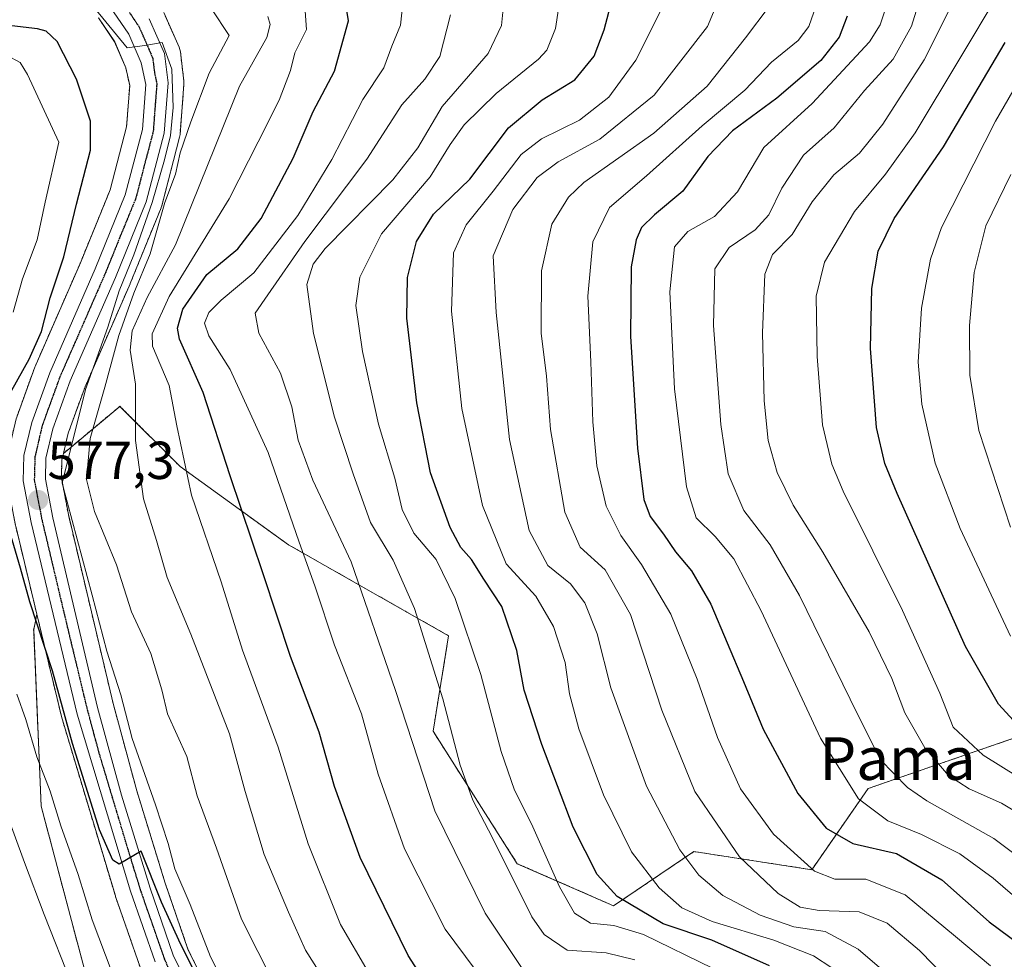
# Model space of a CAD drawing. Units: metres. Extents: x 596649 to 600085, y 4768444 to 4770806.
# Drawn here: x 599752 to 599937, y 4770210 to 4770387 of the extents above; entities that cross this region are included whole.
import ezdxf
from ezdxf.enums import TextEntityAlignment as Align

# ---------------------------------------------------------------- set-up
doc = ezdxf.new("R2010")
doc.units = ezdxf.units.M
doc.header["$MEASUREMENT"] = 0
for name, pattern in [('TRAZO_Y_PUNTO', [1, 0.5, -0.25, 0, -0.25]), ('TRAZOS', [0.75, 0.5, -0.25]), ('TRAZOS2', [0.375, 0.25, -0.125])]:
    doc.linetypes.add(name, pattern=pattern)
for name, color, linetype, lineweight in [('Arbolado forestal', 92, 'TRAZOS', 0), ('Arbolado forestal CxS', 92, 'Continuous', 0), ('Carretera de calzada única', 19, 'Continuous', 13), ('Carretera de calzada única Cxs', 19, 'Continuous', 13), ('Carretera de calzada única eje', 19, 'TRAZO_Y_PUNTO', 0), ('Carátula', 7, 'Continuous', 5), ('Curva de nivel maestra', 36, 'Continuous', 30), ('Curva de nivel normal', 36, 'Continuous', 0), ('Núcleo urbano', 19, 'Continuous', 0), ('Núcleo urbano CxS', 19, 'Continuous', 0), ('Punto de cota en terreno', 7, 'Continuous', 0), ('Ruta', 19, 'TRAZOS2', 30), ('Rótulo de punto de cota en terreno', 19, 'Continuous', 0), ('Texto cartográfico', 19, 'Continuous', 0)]:
    doc.layers.add(name, color=color, linetype=linetype, lineweight=lineweight)
doc.styles.add('Arial', font='txt', dxfattribs={"height": 0.2})

# ---------------------------------------------------------------- blocks, each defined once
blk = doc.blocks.new('*U156')
at = {"layer": 'Núcleo urbano CxS', "color": 19, "linetype": 'Continuous', "lineweight": 0}
for points in [[(599774.97, 4770208.97, 573.62), (599770.34, 4770222.25, 573.43), (599770.3, 4770222.38, 573.42), (599760.29, 4770255.65, 574.5), (599760.24, 4770255.81, 574.48), (599755.56, 4770275.26, 574.84), (599751.59, 4770291.77, 575.69)], [(599751.78, 4770312.29, 576.91), (599755.16, 4770321.62, 575.95), (599755.23, 4770321.8, 575.95), (599763.75, 4770341.26, 577.07), (599769.32, 4770354.94, 578.35), (599772.4, 4770366.77, 579.03), (599773, 4770374.51, 579.34), (599772.25, 4770377.87, 579.56), (599770.18, 4770382.74, 579.31), (599767.13, 4770387.22, 579.49)], [(599779.38, 4770388.24, 580.39), (599782.27, 4770381.74, 580.37), (599782.42, 4770381.32, 580.47), (599782.51, 4770380.88, 580.55), (599783.17, 4770375.37, 581.25), (599783.19, 4770375.01, 581.29), (599783.18, 4770374.78, 581.29), (599782.45, 4770365.36, 583.69), (599782.41, 4770365.07, 583.81), (599782.36, 4770364.83, 583.88), (599779, 4770351.92, 584.21), (599778.92, 4770351.65, 584.15), (599778.88, 4770351.55, 584.12), (599773.1, 4770337.36, 581.94), (599773.07, 4770337.29, 581.95), (599764.61, 4770317.96, 580.79), (599761.43, 4770309.23, 578.6), (599760.55, 4770305.45, 579.23), (599760.25, 4770304.17, 579.41), (599760.17, 4770300.88, 579.98), (599761.48, 4770293.96, 578.12), (599769.89, 4770258.5, 578.41), (599774.32, 4770242.13, 577.65), (599779.67, 4770224.75, 577.51), (599783.94, 4770212.38, 577.03), (599788.78, 4770202.46, 576.64)]]:
    blk.add_polyline3d(points, dxfattribs=at)
blk = doc.blocks.new('*U158')
at = {"layer": 'Arbolado forestal CxS', "color": 92, "linetype": 'Continuous', "lineweight": 0}
for points in [[(599939.51, 4770252.16, 673.73), (599911.67, 4770242.55, 656.33), (599901.09, 4770227.3, 644.56), (599878.94, 4770230.7, 636.03), (599863.87, 4770220.52, 622.91), (599845.78, 4770228.43, 616.13), (599829.96, 4770253.29, 612.71), (599832.89, 4770271.21, 617.26), (599802.8, 4770288.31, 604.16), (599782.46, 4770303, 594.47), (599771.16, 4770314.29, 587.86), (599761.99, 4770306.65, 579.84), (599760.55, 4770305.45, 579.23), (599761.43, 4770309.23, 578.6), (599764.61, 4770317.96, 580.79), (599773.07, 4770337.29, 581.95), (599773.1, 4770337.36, 581.94), (599778.88, 4770351.55, 584.12), (599778.92, 4770351.65, 584.15), (599779, 4770351.92, 584.21), (599782.36, 4770364.83, 583.88), (599782.41, 4770365.07, 583.81), (599782.45, 4770365.36, 583.69), (599783.18, 4770374.78, 581.29), (599783.19, 4770375.01, 581.29), (599783.17, 4770375.37, 581.25), (599782.51, 4770380.88, 580.55), (599782.42, 4770381.32, 580.47), (599782.27, 4770381.74, 580.37), (599779.38, 4770388.24, 580.39)], [(599767.13, 4770387.22, 579.49), (599770.18, 4770382.74, 579.31), (599772.25, 4770377.87, 579.56), (599773, 4770374.51, 579.34), (599772.4, 4770366.77, 579.03), (599769.32, 4770354.94, 578.35), (599763.75, 4770341.26, 577.07), (599755.23, 4770321.8, 575.95), (599755.16, 4770321.62, 575.95), (599751.78, 4770312.29, 576.91)], [(599751.59, 4770291.77, 575.69), (599755.56, 4770275.26, 574.84), (599754.97, 4770272.38, 573.98), (599756.38, 4770239.23, 568.18), (599779.64, 4770151.51, 548.95), (599779.64, 4770151.51, 548.95), (599756.37, 4770150.38, 537.45), (599712.65, 4770155.31, 517.54)]]:
    blk.add_polyline3d(points, dxfattribs=at)
blk = doc.blocks.new('*U160')
at = {"layer": 'Arbolado forestal CxS', "color": 92, "linetype": 'Continuous', "lineweight": 0}
for points in [[(599788.78, 4770202.46, 576.64), (599783.94, 4770212.38, 577.03), (599779.67, 4770224.75, 577.51), (599774.32, 4770242.13, 577.65), (599769.89, 4770258.5, 578.41), (599761.48, 4770293.96, 578.12), (599760.17, 4770300.88, 579.98), (599760.25, 4770304.17, 579.41), (599760.55, 4770305.45, 579.23), (599761.99, 4770306.65, 579.84), (599771.16, 4770314.29, 587.86), (599782.46, 4770303, 594.47), (599802.8, 4770288.31, 604.16), (599832.89, 4770271.21, 617.26), (599829.96, 4770253.29, 612.71), (599845.78, 4770228.43, 616.13), (599863.87, 4770220.52, 622.91), (599878.94, 4770230.7, 636.03), (599901.09, 4770227.3, 644.56), (599911.67, 4770242.55, 656.33), (599939.51, 4770252.16, 673.73)], [(599779.64, 4770151.51, 548.95), (599756.38, 4770239.23, 568.18), (599754.97, 4770272.38, 573.98), (599755.56, 4770275.26, 574.84), (599760.24, 4770255.81, 574.48), (599760.29, 4770255.65, 574.5), (599770.3, 4770222.38, 573.42), (599770.34, 4770222.25, 573.43), (599774.97, 4770208.97, 573.62)]]:
    blk.add_polyline3d(points, dxfattribs=at)
blk = doc.blocks.new('*U176')
at = {"layer": 'Curva de nivel normal', "color": 36, "linetype": 'Continuous', "lineweight": 0}
blk.add_polyline3d([(599800.11, 4770205.85, 585), (599793.96, 4770218.04, 585), (599789.29, 4770231.36, 585), (599785.64, 4770241.15, 585), (599783.72, 4770248.53, 585), (599780.08, 4770256.58, 585), (599779.03, 4770261.07, 585), (599776.96, 4770267.9, 585), (599773.33, 4770275.7, 585), (599770.52, 4770284.52, 585), (599766.38, 4770294.57, 585), (599764.87, 4770300.57, 585), (599765.6, 4770308.23, 585), (599768.34, 4770317.9, 585), (599770.95, 4770327.57, 585), (599773.77, 4770335.57, 585), (599776.86, 4770342.9, 585), (599779.6, 4770352.57, 585), (599781.58, 4770357.9, 585), (599782.5, 4770361.9, 585), (599784.47, 4770367.73, 585), (599787.93, 4770376.86, 585), (599791.66, 4770383.9, 585), (599788.34, 4770388.94, 585)], dxfattribs=at)
blk = doc.blocks.new('*U185')
at = {"layer": 'Curva de nivel normal', "color": 36, "linetype": 'Continuous', "lineweight": 0}
blk.add_polyline3d([(599843.24, 4770390.18, 615), (599842.82, 4770385.79, 615), (599840.3, 4770380.54, 615), (599831.65, 4770370.57, 615), (599827.11, 4770362.82, 615), (599822.38, 4770356.84, 615), (599809.72, 4770343.9, 615), (599807.42, 4770341, 615), (599806.29, 4770337.17, 615), (599807.5, 4770327.99, 615), (599811.46, 4770312.25, 615), (599814.98, 4770301.6, 615), (599818.22, 4770292.48, 615), (599822.46, 4770285.41, 615), (599826.46, 4770276.32, 615), (599831.79, 4770259.36, 615), (599835.06, 4770246.92, 615), (599837.43, 4770240.36, 615), (599841.1, 4770233.26, 615), (599848.54, 4770218.46, 615), (599850.81, 4770215.16, 615), (599855.13, 4770212.2, 615), (599862.45, 4770211.67, 615), (599867.84, 4770210.36, 615)], dxfattribs=at)
blk = doc.blocks.new('*U186')
at = {"layer": 'Curva de nivel normal', "color": 36, "linetype": 'Continuous', "lineweight": 0}
blk.add_polyline3d([(599942.8, 4770380.28, 680), (599935.59, 4770367.82, 680), (599925.41, 4770347.84, 680), (599923.36, 4770341.91, 680), (599921.66, 4770332.73, 680), (599921.07, 4770322.61, 680), (599921.76, 4770314.73, 680), (599924.24, 4770303.61, 680), (599928.94, 4770291.35, 680), (599938.38, 4770271.16, 680)], dxfattribs=at)
blk = doc.blocks.new('*U187')
at = {"layer": 'Curva de nivel normal', "color": 36, "linetype": 'Continuous', "lineweight": 0}
blk.add_polyline3d([(599946.52, 4770240.56, 670), (599933.26, 4770248.83, 670), (599927.64, 4770254.05, 670), (599925.1, 4770260.46, 670), (599918.11, 4770275.98, 670), (599906.96, 4770298.36, 670), (599904.83, 4770303.44, 670), (599903.06, 4770310.85, 670), (599902.06, 4770323.67, 670), (599901.92, 4770334.99, 670), (599903.45, 4770341.34, 670), (599909.09, 4770350.9, 670), (599914.93, 4770357.9, 670), (599920.46, 4770365.66, 670), (599928.88, 4770379.63, 670), (599936.09, 4770391.7, 670)], dxfattribs=at)
blk = doc.blocks.new('*U197')
at = {"layer": 'Curva de nivel normal', "color": 36, "linetype": 'Continuous', "lineweight": 0}
blk.add_polyline3d([(599916.15, 4770392.8, 655), (599913.94, 4770385.89, 655), (599911.9, 4770382.7, 655), (599901.16, 4770371.16, 655), (599892.05, 4770362.86, 655), (599887.16, 4770354.54, 655), (599882.83, 4770349.91, 655), (599877.83, 4770347.09, 655), (599875.31, 4770344.25, 655), (599874.42, 4770335.78, 655), (599875.33, 4770317.57, 655), (599877.53, 4770299.18, 655), (599879.37, 4770293.35, 655), (599882.94, 4770289.84, 655), (599886.41, 4770285.66, 655), (599891.56, 4770275.93, 655), (599902.69, 4770251.99, 655), (599909.88, 4770240.61, 655), (599915.35, 4770236.45, 655), (599921.69, 4770233.89, 655), (599928.88, 4770230.29, 655), (599935.16, 4770225.69, 655), (599941.04, 4770220.61, 655)], dxfattribs=at)
blk = doc.blocks.new('*U207')
at = {"layer": 'Curva de nivel normal', "color": 36, "linetype": 'Continuous', "lineweight": 0}
blk.add_polyline3d([(599837.87, 4770208.59, 605), (599832.25, 4770216.15, 605), (599824.59, 4770231.23, 605), (599819.67, 4770245.25, 605), (599816.53, 4770256.59, 605), (599811.44, 4770269.45, 605), (599807.78, 4770280.59, 605), (599804.81, 4770288.82, 605), (599799, 4770305.63, 605), (599791.87, 4770321.19, 605), (599787.84, 4770327.53, 605), (599787.06, 4770329.92, 605), (599787.84, 4770331.9, 605), (599790.2, 4770334.23, 605), (599796.28, 4770339.38, 605), (599804.54, 4770350.13, 605), (599810.95, 4770360.62, 605), (599816.79, 4770371.9, 605), (599820.71, 4770377.82, 605), (599822.23, 4770381.9, 605), (599823.83, 4770385.83, 605), (599824.31, 4770389.9, 605)], dxfattribs=at)
blk = doc.blocks.new('*U208')
at = {"layer": 'Curva de nivel normal', "color": 36, "linetype": 'Continuous', "lineweight": 0}
blk.add_polyline3d([(599805.93, 4770388.46, 595), (599806.19, 4770385.04, 595), (599804.01, 4770380.68, 595), (599803.22, 4770377.33, 595), (599801.09, 4770371.8, 595), (599797.15, 4770363.96, 595), (599791.69, 4770353.23, 595), (599780.42, 4770334.9, 595), (599777.22, 4770327.91, 595), (599777.28, 4770325.57, 595), (599780.4, 4770318.23, 595), (599781.84, 4770310.66, 595), (599784.58, 4770297.59, 595), (599790.2, 4770281.35, 595), (599794.19, 4770268.53, 595), (599800.85, 4770250.31, 595), (599806.5, 4770232.18, 595), (599812.56, 4770217.04, 595), (599817.8, 4770208.14, 595)], dxfattribs=at)
blk = doc.blocks.new('*U209')
at = {"layer": 'Curva de nivel normal', "color": 36, "linetype": 'Continuous', "lineweight": 0}
blk.add_polyline3d([(599811.65, 4770203.32, 590), (599806, 4770212.21, 590), (599802.82, 4770219.31, 590), (599798.22, 4770230.14, 590), (599794.7, 4770241.99, 590), (599791.74, 4770252.81, 590), (599784.47, 4770271.54, 590), (599780.06, 4770282.14, 590), (599778.02, 4770289.1, 590), (599775.59, 4770296.92, 590), (599774.06, 4770307.85, 590), (599774.11, 4770318.45, 590), (599773.06, 4770324.81, 590), (599773.44, 4770328.48, 590), (599776.28, 4770334.74, 590), (599781.58, 4770344.6, 590), (599793.64, 4770374.38, 590), (599798.77, 4770383.52, 590), (599799.4, 4770386.01, 590), (599798.94, 4770387.5, 590)], dxfattribs=at)
blk = doc.blocks.new('*U218')
at = {"layer": 'Curva de nivel normal', "color": 36, "linetype": 'Continuous', "lineweight": 0}
blk.add_polyline3d([(599934.64, 4770209.27, 645), (599928.07, 4770214.78, 645), (599918.6, 4770222.58, 645), (599911.25, 4770225.54, 645), (599905.43, 4770225.51, 645), (599901.6, 4770227.01, 645), (599893.91, 4770233.98, 645), (599887.71, 4770242.45, 645), (599883.35, 4770252.09, 645), (599879.57, 4770263.04, 645), (599874.61, 4770275.28, 645), (599869.12, 4770284.61, 645), (599865.21, 4770290.02, 645), (599862.47, 4770295.56, 645), (599860.7, 4770303.11, 645), (599859.96, 4770311.37, 645), (599859.6, 4770322.68, 645), (599859.02, 4770335, 645), (599859.97, 4770345.15, 645), (599863.11, 4770351.65, 645), (599870.04, 4770357.57, 645), (599880.49, 4770366.96, 645), (599888.49, 4770373.66, 645), (599893.49, 4770378.91, 645), (599898.49, 4770382.95, 645), (599900.55, 4770385.62, 645), (599901.45, 4770388.3, 645)], dxfattribs=at)
blk = doc.blocks.new('*U226')
at = {"layer": 'Curva de nivel normal', "color": 36, "linetype": 'Continuous', "lineweight": 0}
blk.add_polyline3d([(599904.83, 4770208.9, 630), (599901.4, 4770211.13, 630), (599893.93, 4770214.06, 630), (599882.39, 4770217.57, 630), (599876.66, 4770220.15, 630), (599872.41, 4770223.9, 630), (599867.24, 4770230.64, 630), (599861.94, 4770241.35, 630), (599857.32, 4770253.72, 630), (599855.58, 4770260.32, 630), (599854.77, 4770266.18, 630), (599852.57, 4770272.98, 630), (599849.25, 4770278.66, 630), (599843.68, 4770284.75, 630), (599839.24, 4770295.68, 630), (599835.35, 4770313.89, 630), (599833.4, 4770332.17, 630), (599833.79, 4770343.12, 630), (599836.2, 4770348.37, 630), (599841.24, 4770354.68, 630), (599846.49, 4770361.55, 630), (599850.32, 4770364.51, 630), (599857.47, 4770368.01, 630), (599862.99, 4770372.37, 630), (599868.04, 4770379.26, 630), (599874.85, 4770392.96, 630)], dxfattribs=at)
blk = doc.blocks.new('*U233')
at = {"layer": 'Curva de nivel normal', "color": 36, "linetype": 'Continuous', "lineweight": 0}
blk.add_polyline3d([(599846.72, 4770208.73, 610), (599839.77, 4770219.15, 610), (599830.29, 4770238.36, 610), (599822.88, 4770260.95, 610), (599814.57, 4770285.11, 610), (599807.4, 4770300.44, 610), (599804.63, 4770307.97, 610), (599803.46, 4770314.19, 610), (599801.31, 4770320.51, 610), (599797.27, 4770328.04, 610), (599796.55, 4770331.77, 610), (599798.95, 4770335.23, 610), (599805.88, 4770345.27, 610), (599817.54, 4770360.7, 610), (599824.08, 4770370.93, 610), (599828.42, 4770375.72, 610), (599831.21, 4770379.97, 610), (599833.23, 4770387.79, 610)], dxfattribs=at)
blk = doc.blocks.new('*U241')
at = {"layer": 'Curva de nivel normal', "color": 36, "linetype": 'Continuous', "lineweight": 0}
blk.add_polyline3d([(599938.45, 4770357.85, 685), (599933.74, 4770348.17, 685), (599931.59, 4770339.44, 685), (599930.68, 4770329.45, 685), (599930.73, 4770320.12, 685), (599932.46, 4770309.75, 685), (599938.42, 4770291.62, 685)], dxfattribs=at)
blk = doc.blocks.new('*U254')
at = {"layer": 'Curva de nivel normal', "color": 36, "linetype": 'Continuous', "lineweight": 0}
blk.add_polyline3d([(599766.5, 4770388.91, 580), (599772.54, 4770381.61, 580), (599775.83, 4770382.01, 580), (599779.08, 4770382.61, 580), (599780.88, 4770377.58, 580), (599781.16, 4770370.4, 580), (599780.68, 4770365.15, 580), (599779.55, 4770360.59, 580), (599777.2, 4770352.57, 580), (599773.79, 4770342.76, 580), (599771.05, 4770335.96, 580), (599768.9, 4770329.13, 580), (599764.69, 4770317.46, 580), (599760.31, 4770299.9, 580), (599765.98, 4770278.84, 580), (599768.72, 4770268.33, 580), (599771.31, 4770260.1, 580), (599773.48, 4770251.92, 580), (599777.87, 4770239.49, 580), (599780.19, 4770232.23, 580), (599781.45, 4770227.44, 580), (599784.33, 4770220.76, 580), (599788.2, 4770210.94, 580), (599794.98, 4770197.72, 580)], dxfattribs=at)
blk = doc.blocks.new('*U262')
at = {"layer": 'Curva de nivel normal', "color": 36, "linetype": 'Continuous', "lineweight": 0}
blk.add_polyline3d([(599921.72, 4770202.14, 635), (599909.8, 4770212.38, 635), (599903.62, 4770215.72, 635), (599897.68, 4770216.59, 635), (599891.37, 4770218.78, 635), (599884.37, 4770222.44, 635), (599879.88, 4770226.29, 635), (599876.3, 4770231.04, 635), (599870.07, 4770242.98, 635), (599863.34, 4770261.43, 635), (599860.8, 4770271.57, 635), (599858.49, 4770277.41, 635), (599855.74, 4770280.99, 635), (599851.52, 4770284.44, 635), (599848.02, 4770290.99, 635), (599844.32, 4770308.08, 635), (599841.79, 4770331.9, 635), (599841.24, 4770342.57, 635), (599844.97, 4770351.23, 635), (599849.5, 4770357.23, 635), (599853.48, 4770360.23, 635), (599861.25, 4770364.43, 635), (599871.49, 4770372.69, 635), (599881.47, 4770385.62, 635), (599884.07, 4770391.78, 635)], dxfattribs=at)
blk = doc.blocks.new('*U272')
at = {"layer": 'Curva de nivel normal', "color": 36, "linetype": 'Continuous', "lineweight": 0}
blk.add_polyline3d([(599926.55, 4770206.77, 640), (599921.3, 4770212.12, 640), (599915.22, 4770217.26, 640), (599909.96, 4770219.38, 640), (599902.48, 4770219.62, 640), (599898.91, 4770220.26, 640), (599894.75, 4770222.83, 640), (599887.52, 4770229.72, 640), (599879.1, 4770242.01, 640), (599872.9, 4770257.23, 640), (599867.06, 4770275.23, 640), (599862.26, 4770283.57, 640), (599857.56, 4770287.86, 640), (599854.68, 4770294.41, 640), (599851.99, 4770309.92, 640), (599851.26, 4770319.96, 640), (599850.28, 4770328.02, 640), (599850.34, 4770339.75, 640), (599852.26, 4770348.48, 640), (599855.42, 4770353.57, 640), (599858.29, 4770356.34, 640), (599871.43, 4770365.57, 640), (599881.46, 4770374.38, 640), (599888.66, 4770383.49, 640), (599893.08, 4770389.35, 640)], dxfattribs=at)
blk = doc.blocks.new('*U273')
at = {"layer": 'Curva de nivel normal', "color": 36, "linetype": 'Continuous', "lineweight": 0}
blk.add_polyline3d([(599943.1, 4770227.3, 660), (599935.25, 4770233.16, 660), (599922.66, 4770240.2, 660), (599919.04, 4770242.74, 660), (599913.93, 4770248, 660), (599908.29, 4770259.34, 660), (599898.76, 4770278.76, 660), (599893.26, 4770288.32, 660), (599888.34, 4770294.75, 660), (599885.38, 4770301.61, 660), (599884.03, 4770310.88, 660), (599882.65, 4770329.46, 660), (599882.89, 4770340.14, 660), (599885.59, 4770344.1, 660), (599890.42, 4770347.42, 660), (599893.01, 4770350.24, 660), (599895.45, 4770355.26, 660), (599899.52, 4770361.42, 660), (599905.27, 4770366.57, 660), (599910.97, 4770373.57, 660), (599916.37, 4770379.5, 660), (599919.78, 4770385.64, 660), (599923.84, 4770398.84, 660)], dxfattribs=at)
blk = doc.blocks.new('*U276')
at = {"layer": 'Curva de nivel maestra', "color": 36, "linetype": 'Continuous', "lineweight": 30}
blk.add_polyline3d([(599939.66, 4770254.58, 675), (599936.12, 4770258.36, 675), (599929.97, 4770269.23, 675), (599917.1, 4770297.9, 675), (599914.8, 4770303.55, 675), (599913.23, 4770310.34, 675), (599912.12, 4770325.16, 675), (599912.38, 4770336.4, 675), (599913.56, 4770343.44, 675), (599916.55, 4770349.55, 675), (599925.83, 4770363.03, 675), (599937.37, 4770382.6, 675)], dxfattribs=at)
blk = doc.blocks.new('*U280')
at = {"layer": 'Curva de nivel maestra', "color": 36, "linetype": 'Continuous', "lineweight": 30}
blk.add_polyline3d([(599907.73, 4770387.56, 650), (599906.23, 4770383.63, 650), (599902.8, 4770379.23, 650), (599894.5, 4770372.18, 650), (599886.16, 4770366.03, 650), (599881.57, 4770361.21, 650), (599876.87, 4770354.69, 650), (599871.54, 4770350.26, 650), (599869.11, 4770347.9, 650), (599868.08, 4770345.54, 650), (599867.16, 4770340.48, 650), (599867.03, 4770327.42, 650), (599868.33, 4770306.41, 650), (599869.53, 4770296.78, 650), (599870.75, 4770293.62, 650), (599873.23, 4770290.29, 650), (599875.47, 4770286.96, 650), (599878.52, 4770283.44, 650), (599882.1, 4770277.18, 650), (599888.26, 4770262.66, 650), (599891.92, 4770253.68, 650), (599898.45, 4770241.63, 650), (599903.77, 4770235.07, 650), (599908.81, 4770232.2, 650), (599916.96, 4770230.31, 650), (599925.49, 4770225.41, 650), (599934.39, 4770217.49, 650), (599940.22, 4770213.21, 650)], dxfattribs=at)
blk = doc.blocks.new('*U284')
at = {"layer": 'Curva de nivel maestra', "color": 36, "linetype": 'Continuous', "lineweight": 30}
blk.add_polyline3d([(599828.8, 4770205.75, 600), (599825.31, 4770211.2, 600), (599816.27, 4770229.62, 600), (599811.48, 4770242.94, 600), (599808.58, 4770253.11, 600), (599803.18, 4770267.31, 600), (599798.07, 4770282.84, 600), (599791.89, 4770301.23, 600), (599786.78, 4770316.9, 600), (599782.36, 4770326.92, 600), (599781.96, 4770328.98, 600), (599782.98, 4770332.52, 600), (599787.49, 4770339.05, 600), (599793.31, 4770343.85, 600), (599797.71, 4770349.57, 600), (599803.67, 4770360.9, 600), (599807.46, 4770369.65, 600), (599811.43, 4770377.23, 600), (599814.06, 4770386.68, 600), (599813.22, 4770392.04, 600)], dxfattribs=at)
blk = doc.blocks.new('*U294')
at = {"layer": 'Curva de nivel maestra', "color": 36, "linetype": 'Continuous', "lineweight": 30}
blk.add_polyline3d([(599893.14, 4770209.22, 625), (599882.33, 4770214.07, 625), (599873.2, 4770217.12, 625), (599864.56, 4770222.27, 625), (599860.76, 4770226.39, 625), (599856.3, 4770235.3, 625), (599850.38, 4770250.78, 625), (599847.07, 4770260.98, 625), (599845.69, 4770268.44, 625), (599842.85, 4770276.74, 625), (599839.52, 4770281.86, 625), (599837.18, 4770285.54, 625), (599835.18, 4770287.81, 625), (599833.19, 4770291.53, 625), (599829.49, 4770301.8, 625), (599826.9, 4770314.98, 625), (599825.06, 4770330.86, 625), (599825.14, 4770338.48, 625), (599826.85, 4770345.27, 625), (599830.04, 4770350.38, 625), (599836.84, 4770356.94, 625), (599844.15, 4770366.57, 625), (599850.47, 4770371.83, 625), (599856.56, 4770375.62, 625), (599860.2, 4770380.02, 625), (599862.11, 4770384.98, 625), (599863.52, 4770390.42, 625)], dxfattribs=at)
blk = doc.blocks.new('5PATER')
at = {"layer": 'Carátula', "linetype": 'Continuous', "lineweight": 5}
h = blk.add_hatch(color=250, dxfattribs=at)
edge = h.paths.add_edge_path()
edge.add_ellipse((0, 0.01), major_axis=(-1.33, -1.34), ratio=0.999422, start_angle=0, end_angle=360)
blk = doc.blocks.new('*U304')
at = {"layer": 'Carretera de calzada única Cxs', "color": 19, "linetype": 'Continuous', "lineweight": 13}
for points in [[(599777.8, 4770209.98, 574.47), (599773.17, 4770223.24, 574.39), (599763.16, 4770256.51, 575.5), (599754.51, 4770292.47, 576.64), (599753.01, 4770300.3, 577.07), (599753.14, 4770305.08, 577.29), (599754.6, 4770311.27, 577.43), (599757.98, 4770320.6, 577.47), (599766.51, 4770340.09, 578.63), (599772.17, 4770353.99, 579.43), (599775.37, 4770366.27, 579.55), (599776.03, 4770374.72, 579.68), (599775.12, 4770378.79, 579.77), (599772.82, 4770384.18, 579.86), (599769.28, 4770389.39, 580.07)], [(599776.64, 4770387.02, 580.11), (599779.53, 4770380.52, 580), (599780.19, 4770375.01, 579.84), (599779.46, 4770365.59, 581.56), (599776.1, 4770352.68, 581.01), (599770.32, 4770338.49, 578.73), (599761.82, 4770319.08, 578.49), (599758.55, 4770310.09, 578.09), (599757.26, 4770304.55, 577.87), (599757.16, 4770300.64, 577.84), (599758.55, 4770293.33, 577.41), (599766.98, 4770257.76, 576.05), (599771.44, 4770241.3, 575.09), (599776.82, 4770223.82, 575.06), (599781.16, 4770211.23, 574.57), (599786.17, 4770200.97, 574.58)]]:
    blk.add_polyline3d(points, dxfattribs=at)

msp = doc.modelspace()

# ---------------------------------------------------------------- linework, layer by layer
at = {"layer": 'Arbolado forestal', "color": 92, "linetype": 'TRAZOS', "lineweight": 0}
for points in [[(599779.38, 4770388.24, 580.39), (599782.27, 4770381.74, 580.37), (599782.42, 4770381.32, 580.47), (599782.51, 4770380.88, 580.55), (599783.17, 4770375.37, 581.25), (599783.19, 4770375.01, 581.28), (599783.18, 4770374.78, 581.29), (599782.45, 4770365.36, 583.69), (599782.41, 4770365.07, 583.81), (599782.36, 4770364.84, 583.88), (599779, 4770351.93, 584.21), (599778.92, 4770351.65, 584.15), (599778.88, 4770351.55, 584.12), (599773.1, 4770337.36, 581.94), (599773.07, 4770337.29, 581.95), (599764.61, 4770317.97, 580.79), (599761.43, 4770309.23, 578.6), (599760.55, 4770305.45, 579.23)], [(599755.56, 4770275.26, 574.84), (599751.59, 4770291.77, 575.69), (599751.56, 4770291.91, 575.72), (599750.06, 4770299.76, 575.82), (599750.01, 4770300.3, 575.85), (599750.01, 4770300.38, 575.86), (599750.14, 4770305.16, 576.28), (599750.19, 4770305.6, 576.31), (599750.22, 4770305.77, 576.33), (599751.68, 4770311.96, 576.91), (599751.78, 4770312.29, 576.91), (599755.16, 4770321.62, 575.95), (599755.23, 4770321.8, 575.95), (599763.75, 4770341.26, 577.07), (599769.32, 4770354.94, 578.35), (599772.4, 4770366.77, 579.03), (599773, 4770374.51, 579.34), (599772.25, 4770377.87, 579.56), (599770.17, 4770382.74, 579.31), (599767.13, 4770387.22, 579.49)], [(599939.51, 4770252.16, 673.73), (599911.67, 4770242.55, 656.33), (599901.09, 4770227.3, 644.56), (599878.94, 4770230.7, 636.03), (599863.87, 4770220.52, 622.91), (599845.78, 4770228.43, 616.13), (599829.96, 4770253.29, 612.71), (599832.89, 4770271.21, 617.26), (599802.8, 4770288.31, 604.16), (599782.46, 4770303, 594.47), (599771.16, 4770314.3, 587.86), (599761.99, 4770306.65, 579.84), (599760.55, 4770305.45, 579.23)], [(599760.55, 4770305.45, 579.23), (599760.25, 4770304.17, 579.41), (599760.17, 4770300.89, 579.98), (599761.48, 4770293.96, 578.12), (599769.89, 4770258.5, 578.41), (599774.32, 4770242.13, 577.65), (599779.67, 4770224.75, 577.51), (599783.94, 4770212.38, 577.03), (599788.78, 4770202.46, 576.64)], [(599755.56, 4770275.26, 574.84), (599754.96, 4770272.38, 573.98), (599756.37, 4770239.23, 568.18), (599779.64, 4770151.51, 548.95)], [(599774.97, 4770208.97, 573.62), (599770.34, 4770222.25, 573.43), (599770.3, 4770222.38, 573.42), (599760.29, 4770255.65, 574.5), (599760.24, 4770255.81, 574.48), (599755.56, 4770275.26, 574.84)]]:
    msp.add_polyline3d(points, dxfattribs=at)
at = {"layer": 'Carretera de calzada única', "color": 19, "linetype": 'Continuous', "lineweight": 13}
for points in [[(599777.8, 4770209.98, 574.47), (599773.17, 4770223.24, 574.39), (599763.16, 4770256.51, 575.5), (599754.51, 4770292.47, 576.64), (599753.01, 4770300.3, 577.07), (599753.14, 4770305.08, 577.29), (599754.6, 4770311.27, 577.43), (599757.98, 4770320.6, 577.47), (599766.51, 4770340.09, 578.63), (599772.17, 4770353.99, 579.43), (599775.37, 4770366.27, 579.55), (599776.03, 4770374.72, 579.68), (599775.12, 4770378.79, 579.77), (599772.82, 4770384.18, 579.86), (599769.28, 4770389.39, 580.07)], [(599776.64, 4770387.02, 580.11), (599779.53, 4770380.52, 580), (599780.19, 4770375.01, 579.84), (599779.46, 4770365.59, 581.56), (599776.1, 4770352.68, 581.01), (599770.32, 4770338.49, 578.73), (599761.82, 4770319.08, 578.49), (599758.55, 4770310.09, 578.09), (599757.26, 4770304.55, 577.87), (599757.16, 4770300.64, 577.84), (599758.55, 4770293.33, 577.41), (599766.98, 4770257.76, 576.05), (599771.44, 4770241.3, 575.09), (599776.82, 4770223.82, 575.06), (599781.16, 4770211.23, 574.57), (599786.17, 4770200.97, 574.58)]]:
    msp.add_polyline3d(points, dxfattribs=at)
at = {"layer": 'Carretera de calzada única eje', "color": 19, "linetype": 'TRAZO_Y_PUNTO', "lineweight": 0}
msp.add_polyline3d([(599772.96, 4770388.21, 580.16), (599774.73, 4770385.59, 580.02), (599776.17, 4770382.34, 579.97), (599777.32, 4770379.66, 579.91), (599777.66, 4770376.9, 579.83), (599778.1, 4770374.85, 579.77), (599777.73, 4770370.15, 579.9), (599777.42, 4770365.93, 580.29), (599775.73, 4770359.48, 579.76), (599774.14, 4770353.34, 580.21), (599771.23, 4770346.24, 579.01), (599768.42, 4770339.29, 578.7), (599764.17, 4770329.58, 578.14), (599759.89, 4770319.84, 577.95), (599756.57, 4770310.68, 577.74), (599755.92, 4770307.91, 577.58), (599755.21, 4770304.81, 577.43), (599755.14, 4770302.85, 577.36), (599755.08, 4770300.47, 577.25), (599755.82, 4770296.55, 577.15), (599756.53, 4770292.9, 577.16), (599760.75, 4770275.11, 576.37), (599765.07, 4770257.14, 575.61), (599767.3, 4770248.91, 575.53), (599772.3, 4770232.26, 575.15), (599774.98, 4770223.52, 574.62), (599777.3, 4770216.9, 574.88), (599779.48, 4770210.59, 574.53), (599781.8, 4770205.22, 574.59)], dxfattribs=at)
at = {"layer": 'Curva de nivel maestra', "color": 36, "linetype": 'Continuous', "lineweight": 30}
for points in [[(599749.67, 4770315.23, 575), (599754.14, 4770323.17, 575), (599756.45, 4770328.34, 575), (599758.08, 4770334.65, 575), (599760.65, 4770342.34, 575), (599763.02, 4770352.23, 575), (599765.65, 4770362.39, 575), (599765.64, 4770367.85, 575), (599763.02, 4770375.72, 575), (599759.38, 4770382.8, 575), (599757.34, 4770384.74, 575), (599755.67, 4770385.15, 575), (599747.63, 4770386.1, 575)], [(599789.85, 4770198.93, 575), (599782.52, 4770213.4, 575), (599778.99, 4770221.19, 575), (599775.16, 4770230.79, 575), (599771.03, 4770228.32, 575), (599769.84, 4770229.11, 575), (599767.34, 4770234.81, 575), (599762.27, 4770251.01, 575), (599758.49, 4770264.65, 575), (599754.25, 4770277.58, 575), (599752.5, 4770283.93, 575), (599749.17, 4770295.15, 575)]]:
    msp.add_polyline3d(points, dxfattribs=at)
at = {"layer": 'Curva de nivel normal', "color": 36, "linetype": 'Continuous', "lineweight": 0}
for points in [[(599882.56, 4770208.77, 620), (599869.5, 4770215.11, 620), (599863.93, 4770216.82, 620), (599859.53, 4770217.23, 620), (599856.5, 4770219.16, 620), (599853.72, 4770224.09, 620), (599848.44, 4770235.9, 620), (599845.28, 4770242.21, 620), (599842.75, 4770249.48, 620), (599838.93, 4770263.93, 620), (599834.1, 4770278.2, 620), (599830.52, 4770285.52, 620), (599826.38, 4770290.46, 620), (599824.16, 4770294.9, 620), (599822.79, 4770300.79, 620), (599819.7, 4770310.92, 620), (599816.72, 4770324.56, 620), (599815.47, 4770333.22, 620), (599816.23, 4770338.56, 620), (599820.29, 4770346.69, 620), (599829.42, 4770357.39, 620), (599833.18, 4770363.45, 620), (599835.83, 4770367.12, 620), (599841.83, 4770373.01, 620), (599849.78, 4770379.45, 620), (599851.33, 4770381.17, 620), (599852.94, 4770385.21, 620), (599854.38, 4770394.76, 620)], [(599942.31, 4770236.38, 665), (599936.73, 4770239.8, 665), (599930.64, 4770242.46, 665), (599926.77, 4770245, 665), (599922.3, 4770250.15, 665), (599918.54, 4770256.78, 665), (599916.12, 4770263.2, 665), (599911.86, 4770271.93, 665), (599903.17, 4770286.9, 665), (599897.56, 4770295.73, 665), (599894.56, 4770301.9, 665), (599892.91, 4770307.9, 665), (599892.13, 4770315.32, 665), (599891.85, 4770328.1, 665), (599892.25, 4770339.1, 665), (599893.71, 4770342.81, 665), (599897.37, 4770346.54, 665), (599901.16, 4770352.72, 665), (599905.2, 4770357.77, 665), (599910.04, 4770361.8, 665), (599914.39, 4770367.24, 665), (599922.15, 4770379.36, 665), (599927.25, 4770389.42, 665)], [(599751.09, 4770331.97, 570), (599752.86, 4770338.25, 570), (599755.65, 4770345.57, 570), (599757.15, 4770352.63, 570), (599759.7, 4770363.9, 570), (599753.83, 4770376.61, 570), (599752.41, 4770378.83, 570), (599749.87, 4770380.24, 570)], [(599769.7, 4770207.92, 570), (599765.96, 4770217.9, 570), (599763.33, 4770226.39, 570), (599760.08, 4770235.54, 570), (599758.07, 4770242.02, 570), (599755.59, 4770248.46, 570), (599753.47, 4770255.48, 570), (599751.83, 4770260.28, 570)], [(599800.6, 4770111.65, 565), (599805.34, 4770118.29, 565), (599812.1, 4770124.61, 565), (599821.21, 4770130.97, 565), (599825.05, 4770134.7, 565), (599827.54, 4770140.99, 565), (599828.05, 4770148.52, 565), (599826.54, 4770153.52, 565), (599822.65, 4770156.78, 565), (599814.8, 4770160.92, 565), (599806.72, 4770163.88, 565), (599797.83, 4770165, 565), (599791.69, 4770164.9, 565), (599788.13, 4770165.51, 565), (599784.19, 4770168.27, 565), (599780.35, 4770173.23, 565), (599777.3, 4770179.4, 565), (599774.39, 4770184.42, 565), (599770.04, 4770192.3, 565), (599762.1, 4770205.72, 565), (599756.92, 4770218.91, 565), (599753.22, 4770228.65, 565), (599749.6, 4770238.59, 565)]]:
    msp.add_polyline3d(points, dxfattribs=at)
at = {"layer": 'Núcleo urbano', "color": 19, "linetype": 'Continuous', "lineweight": 0}
for points in [[(599779.38, 4770388.24, 580.39), (599782.27, 4770381.74, 580.37), (599782.42, 4770381.32, 580.47), (599782.51, 4770380.88, 580.55), (599783.17, 4770375.37, 581.25), (599783.19, 4770375.01, 581.28), (599783.18, 4770374.78, 581.29), (599782.45, 4770365.36, 583.69), (599782.41, 4770365.07, 583.81), (599782.36, 4770364.84, 583.88), (599779, 4770351.93, 584.21), (599778.92, 4770351.65, 584.15), (599778.88, 4770351.55, 584.12), (599773.1, 4770337.36, 581.94), (599773.07, 4770337.29, 581.95), (599764.61, 4770317.97, 580.79), (599761.43, 4770309.23, 578.6), (599760.55, 4770305.45, 579.23)], [(599755.56, 4770275.26, 574.84), (599751.59, 4770291.77, 575.69), (599751.56, 4770291.91, 575.72), (599750.06, 4770299.76, 575.82), (599750.01, 4770300.3, 575.85), (599750.01, 4770300.38, 575.86), (599750.14, 4770305.16, 576.28), (599750.19, 4770305.6, 576.31), (599750.22, 4770305.77, 576.33), (599751.68, 4770311.96, 576.91), (599751.78, 4770312.29, 576.91), (599755.16, 4770321.62, 575.95), (599755.23, 4770321.8, 575.95), (599763.75, 4770341.26, 577.07), (599769.32, 4770354.94, 578.35), (599772.4, 4770366.77, 579.03), (599773, 4770374.51, 579.34), (599772.25, 4770377.87, 579.56), (599770.17, 4770382.74, 579.31), (599767.13, 4770387.22, 579.49)], [(599760.55, 4770305.45, 579.23), (599760.25, 4770304.17, 579.41), (599760.17, 4770300.89, 579.98), (599761.48, 4770293.96, 578.12), (599769.89, 4770258.5, 578.41), (599774.32, 4770242.13, 577.65), (599779.67, 4770224.75, 577.51), (599783.94, 4770212.38, 577.03), (599788.78, 4770202.46, 576.64)], [(599774.97, 4770208.97, 573.62), (599770.34, 4770222.25, 573.43), (599770.3, 4770222.38, 573.42), (599760.29, 4770255.65, 574.5), (599760.24, 4770255.81, 574.48), (599755.56, 4770275.26, 574.84)]]:
    msp.add_polyline3d(points, dxfattribs=at)
at = {"layer": 'Ruta', "color": 19, "linetype": 'TRAZOS2', "lineweight": 30}
msp.add_polyline3d([(599772.96, 4770388.21, 580.16), (599774.73, 4770385.59, 580.02), (599776.17, 4770382.34, 579.97), (599777.32, 4770379.66, 579.91), (599777.66, 4770376.9, 579.83), (599778.1, 4770374.85, 579.77), (599777.73, 4770370.15, 579.9), (599777.42, 4770365.93, 580.29), (599775.73, 4770359.48, 579.76), (599774.14, 4770353.34, 580.21), (599771.23, 4770346.24, 579.01), (599768.42, 4770339.29, 578.7), (599764.17, 4770329.58, 578.14), (599759.89, 4770319.84, 577.95), (599756.57, 4770310.68, 577.74), (599755.92, 4770307.91, 577.58), (599755.21, 4770304.81, 577.43), (599755.14, 4770302.85, 577.36), (599755.08, 4770300.47, 577.25), (599755.82, 4770296.55, 577.15), (599756.53, 4770292.9, 577.16), (599760.75, 4770275.11, 576.37), (599765.07, 4770257.14, 575.61), (599767.3, 4770248.91, 575.53), (599772.3, 4770232.26, 575.15), (599774.98, 4770223.52, 574.62), (599777.3, 4770216.9, 574.88), (599779.48, 4770210.59, 574.53), (599781.8, 4770205.22, 574.59)], dxfattribs=at)

# ---------------------------------------------------------------- block references
at = {"layer": 'Arbolado forestal CxS', "color": 92, "linetype": 'Continuous', "lineweight": 0}
for name in ['*U158', '*U160']:
    msp.add_blockref(name, (0, 0), dxfattribs=at)
at = {"layer": 'Carretera de calzada única Cxs', "color": 19, "linetype": 'Continuous', "lineweight": 13}
msp.add_blockref('*U304', (0, 0), dxfattribs=at)
at = {"layer": 'Curva de nivel maestra', "color": 36, "linetype": 'Continuous', "lineweight": 30}
for name in ['*U280', '*U294', '*U284', '*U276']:
    msp.add_blockref(name, (0, 0), dxfattribs=at)
at = {"layer": 'Curva de nivel normal', "color": 36, "linetype": 'Continuous', "lineweight": 0}
for name in ['*U187', '*U197', '*U273', '*U262', '*U218', '*U272', '*U233', '*U185', '*U207', '*U226', '*U254', '*U208', '*U176', '*U209', '*U186', '*U241']:
    msp.add_blockref(name, (0, 0), dxfattribs=at)
at = {"layer": 'Núcleo urbano CxS', "color": 19, "linetype": 'Continuous', "lineweight": 0}
msp.add_blockref('*U156', (0, 0), dxfattribs=at)
at = {"layer": 'Punto de cota en terreno', "linetype": 'Continuous', "lineweight": 0}
msp.add_blockref('5PATER', (599755.8, 4770296.71, 577.3), dxfattribs=at)

# ---------------------------------------------------------------- texts
at = {"layer": 'Rótulo de punto de cota en terreno', "color": 19, "linetype": 'Continuous', "lineweight": 0, "style": 'Arial'}
msp.add_text('577,3', height=7, dxfattribs=at).set_placement((599757.56, 4770298.47), align=Align.BOTTOM_LEFT)
at = {"layer": 'Texto cartográfico', "color": 19, "linetype": 'Continuous', "lineweight": 0, "style": 'Arial'}
msp.add_text('Pama', height=8, dxfattribs=at).set_placement((599917.17, 4770248.16), align=Align.MIDDLE_CENTER)

doc.saveas('drawing.dxf')
